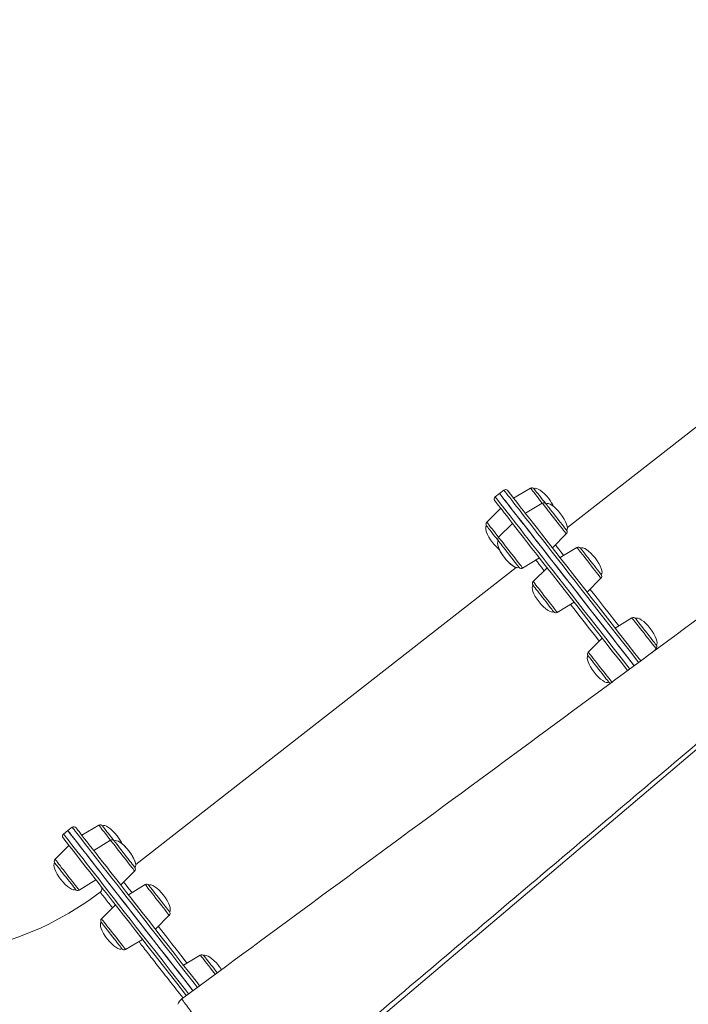
# Model space of a CAD drawing. Units: millimetres. Extents: x -9387 to 18930, y -1020 to 9347.
# Drawn here: x -8356 to -7867, y 6816 to 7535 of the extents above; entities that cross this region are included whole.
import ezdxf

# ---------------------------------------------------------------- set-up
doc = ezdxf.new("R2010")
doc.units = ezdxf.units.MM

msp = doc.modelspace()

# ---------------------------------------------------------------- linework, layer by layer
at = {"color": 7, "linetype": 'Continuous', "lineweight": 15}
for p, q in [((-7480.91, 7535.42), (-7955.66, 7164.52)), ((-7982.6, 7193.27), (-7994.9, 7185.88)), ((-8005.17, 7189.28), (-8008.32, 7186.82)), ((-8002.02, 7191.74), (-8005.17, 7189.28)), ((-8004.36, 7178.49), (-8014.51, 7168.35)), ((-7973.98, 7182.24), (-7986.28, 7174.85)), ((-7995.74, 7167.46), (-8005.88, 7157.31)), ((-7966.58, 7149.63), (-7956.43, 7159.78)), ((-7948.7, 7149.88), (-7961, 7142.49)), ((-7993.12, 7135.24), (-8270.86, 6918.25)), ((-7988.34, 7134.85), (-7976.03, 7142.24)), ((-7970.46, 7135.1), (-7980.61, 7124.95)), ((-7941.3, 7117.27), (-7931.15, 7127.42)), ((-7963.06, 7102.49), (-7950.76, 7109.89)), ((-7908.49, 7098.41), (-7920.79, 7091.02)), ((-7930.25, 7083.63), (-7940.39, 7073.49)), ((-7894.03, 7072.86), (-7890.94, 7075.95)), ((-8320.38, 6943.02), (-8323.53, 6940.55)), ((-8317.23, 6945.48), (-8320.38, 6943.02)), ((-8297.81, 6947.01), (-8310.11, 6939.62)), ((-8289.18, 6935.97), (-8301.49, 6928.58)), ((-8319.56, 6932.23), (-8329.71, 6922.08)), ((-8281.78, 6903.37), (-8271.64, 6913.51)), ((-8312.16, 6899.62), (-8299.86, 6907.01)), ((-8296.68, 6898.01), (-8296.69, 6898.01)), ((-8263.91, 6903.62), (-8276.21, 6896.23)), ((-8285.66, 6888.84), (-8295.81, 6878.69)), ((-8256.51, 6871.01), (-8246.36, 6881.16)), ((-8278.26, 6856.23), (-8265.96, 6863.62)), ((-8223.69, 6852.15), (-8235.99, 6844.76))]:
    msp.add_line(p, q, dxfattribs=at)
at = {"color": 8, "linetype": 'Continuous', "lineweight": 15, "flags": 128}
for points in [[(-7982.6, 7193.27), (-7982.49, 7193.13), (-7982.17, 7192.72), (-7981.65, 7192.05), (-7980.93, 7191.13), (-7980.03, 7189.98), (-7978.98, 7188.64), (-7977.81, 7187.14), (-7976.54, 7185.51), (-7975.2, 7183.8), (-7973.98, 7182.24)], [(-8008.32, 7186.82), (-8008.22, 7186.68), (-8007.89, 7186.26), (-8007.35, 7185.57), (-8006.59, 7184.6), (-8005.62, 7183.35), (-8004.43, 7181.83), (-8003.03, 7180.04), (-8001.41, 7177.97), (-7999.58, 7175.63), (-7997.55, 7173.03), (-7995.3, 7170.15), (-7992.85, 7167.02), (-7990.2, 7163.62), (-7987.34, 7159.96), (-7984.28, 7156.05), (-7981.03, 7151.88), (-7977.58, 7147.46), (-7973.93, 7142.8), (-7970.1, 7137.9), (-7966.09, 7132.76), (-7961.89, 7127.38), (-7957.51, 7121.77), (-7952.95, 7115.94), (-7948.22, 7109.89), (-7943.33, 7103.62), (-7938.27, 7097.15), (-7933.05, 7090.47), (-7927.67, 7083.58), (-7922.14, 7076.51), (-7916.46, 7069.24), (-7910.65, 7061.79), (-7910.13, 7061.13)], [(-7903.65, 7065.83), (-7908.72, 7072.32), (-7914.43, 7079.63), (-7920, 7086.76), (-7925.41, 7093.69), (-7930.67, 7100.42), (-7935.77, 7106.95), (-7940.71, 7113.27), (-7945.48, 7119.38), (-7950.08, 7125.26), (-7954.5, 7130.92), (-7958.75, 7136.36), (-7962.81, 7141.56), (-7966.69, 7146.52), (-7970.38, 7151.25), (-7973.88, 7155.72), (-7977.18, 7159.95), (-7980.29, 7163.93), (-7983.2, 7167.65), (-7985.9, 7171.12), (-7988.41, 7174.32), (-7990.7, 7177.26), (-7992.79, 7179.93), (-7994.67, 7182.34), (-7996.34, 7184.47), (-7997.79, 7186.33), (-7999.03, 7187.92), (-8000.06, 7189.24), (-8000.87, 7190.28), (-8001.47, 7191.04), (-8001.85, 7191.53), (-8002.01, 7191.73), (-8002.02, 7191.74)], [(-7973.98, 7182.24), (-7973.93, 7182.18), (-7973.68, 7181.85), (-7973.22, 7181.27), (-7972.56, 7180.43), (-7971.73, 7179.35), (-7970.73, 7178.07), (-7969.59, 7176.62), (-7968.35, 7175.03), (-7967.03, 7173.34), (-7965.66, 7171.6), (-7964.29, 7169.83), (-7962.93, 7168.1), (-7961.64, 7166.44), (-7960.43, 7164.89), (-7959.34, 7163.49), (-7958.39, 7162.28), (-7957.61, 7161.28), (-7957.01, 7160.52), (-7956.62, 7160.02), (-7956.44, 7159.79), (-7956.43, 7159.78)], [(-8005.88, 7157.31), (-8007.1, 7158.87), (-8008.44, 7160.59), (-8009.72, 7162.21), (-8010.89, 7163.72), (-8011.94, 7165.06), (-8012.83, 7166.2), (-8013.55, 7167.12), (-8014.08, 7167.8), (-8014.4, 7168.21), (-8014.51, 7168.35)], [(-7994.84, 7143.17), (-7996.19, 7144.91), (-7997.57, 7146.67), (-7998.93, 7148.41), (-8000.25, 7150.1), (-8001.5, 7151.69), (-8002.63, 7153.15), (-8003.63, 7154.43), (-8004.47, 7155.5), (-8005.13, 7156.34), (-8005.58, 7156.93), (-8005.84, 7157.25), (-8005.88, 7157.31)], [(-7964.44, 7151.77), (-7963.4, 7150.44), (-7962, 7148.65), (-7960.39, 7146.58), (-7958.57, 7144.25), (-7958.41, 7144.05)], [(-7948.7, 7149.88), (-7948.69, 7149.87), (-7948.51, 7149.64), (-7948.12, 7149.14), (-7947.53, 7148.38), (-7946.75, 7147.38), (-7945.8, 7146.17), (-7944.71, 7144.77), (-7943.5, 7143.22), (-7942.2, 7141.56), (-7940.84, 7139.83), (-7939.47, 7138.06), (-7938.1, 7136.32), (-7936.78, 7134.63), (-7935.54, 7133.04), (-7934.41, 7131.58), (-7933.41, 7130.31), (-7932.57, 7129.23), (-7931.91, 7128.39), (-7931.45, 7127.8), (-7931.2, 7127.48), (-7931.15, 7127.42)], [(-7988.34, 7134.85), (-7988.35, 7134.87), (-7988.53, 7135.1), (-7988.92, 7135.6), (-7989.51, 7136.35), (-7990.29, 7137.35), (-7991.24, 7138.57), (-7992.33, 7139.96), (-7993.54, 7141.51), (-7994.84, 7143.17)], [(-7972.59, 7132.97), (-7972.75, 7133.17), (-7974.58, 7135.5), (-7976.19, 7137.56), (-7977.59, 7139.36), (-7978.63, 7140.68)], [(-7967.44, 7108.11), (-7968.69, 7109.7), (-7970.01, 7111.39), (-7971.37, 7113.14), (-7972.75, 7114.9), (-7974.1, 7116.63), (-7975.4, 7118.29), (-7976.61, 7119.84), (-7977.7, 7121.24), (-7978.65, 7122.45), (-7979.43, 7123.45), (-7980.02, 7124.21), (-7980.41, 7124.71), (-7980.59, 7124.94), (-7980.61, 7124.95)], [(-7939.16, 7119.41), (-7936.64, 7116.19), (-7933.02, 7111.55), (-7929.22, 7106.68), (-7925.23, 7101.58), (-7921.06, 7096.24), (-7918.2, 7092.58)], [(-7963.06, 7102.49), (-7963.11, 7102.56), (-7963.36, 7102.88), (-7963.82, 7103.47), (-7964.47, 7104.31), (-7965.31, 7105.38), (-7966.31, 7106.66), (-7967.44, 7108.11)], [(-7932.38, 7081.5), (-7935.25, 7085.16), (-7939.41, 7090.5), (-7943.4, 7095.6), (-7947.21, 7100.47), (-7950.83, 7105.11), (-7953.35, 7108.33)], [(-7908.49, 7098.41), (-7908.38, 7098.27), (-7908.06, 7097.86), (-7907.53, 7097.19), (-7906.81, 7096.27), (-7905.92, 7095.12), (-7904.87, 7093.78), (-7903.7, 7092.28), (-7902.43, 7090.65), (-7901.09, 7088.94), (-7899.72, 7087.18), (-7898.34, 7085.43), (-7897, 7083.71), (-7895.73, 7082.08), (-7894.56, 7080.58), (-7893.51, 7079.24), (-7892.62, 7078.1), (-7891.9, 7077.18), (-7891.37, 7076.5), (-7891.05, 7076.09), (-7890.94, 7075.95), (-7890.94, 7075.95)], [(-7925.42, 7054.31), (-7926.46, 7055.65), (-7927.64, 7057.16), (-7928.91, 7058.78), (-7930.25, 7060.5), (-7931.62, 7062.26), (-7932.99, 7064.01), (-7934.33, 7065.73), (-7935.6, 7067.35), (-7936.78, 7068.86), (-7937.82, 7070.2), (-7938.72, 7071.34), (-7939.44, 7072.26), (-7939.96, 7072.94), (-7940.29, 7073.35), (-7940.39, 7073.49)], [(-7922.85, 7051.03), (-7922.95, 7051.16), (-7923.27, 7051.57), (-7923.8, 7052.25), (-7924.52, 7053.17), (-7925.42, 7054.31)], [(-8225.89, 6828.57), (-8228.22, 6831.56), (-8233.82, 6838.73), (-8239.28, 6845.71), (-8244.58, 6852.49), (-8249.72, 6859.07), (-8254.7, 6865.45), (-8259.51, 6871.61), (-8264.15, 6877.55), (-8268.62, 6883.27), (-8272.91, 6888.76), (-8277.02, 6894.02), (-8280.94, 6899.04), (-8284.68, 6903.83), (-8288.23, 6908.36), (-8291.58, 6912.66), (-8294.74, 6916.7), (-8297.7, 6920.48), (-8300.45, 6924.01), (-8303.01, 6927.28), (-8305.35, 6930.28), (-8307.49, 6933.02), (-8309.43, 6935.5), (-8311.15, 6937.7), (-8312.65, 6939.63), (-8313.95, 6941.29), (-8315.03, 6942.67), (-8315.9, 6943.78), (-8316.55, 6944.61), (-8316.98, 6945.17), (-8317.2, 6945.45), (-8317.23, 6945.48)], [(-8289.18, 6935.97), (-8290.41, 6937.54), (-8291.74, 6939.25), (-8293.02, 6940.88), (-8294.19, 6942.38), (-8295.24, 6943.72), (-8296.13, 6944.86), (-8296.85, 6945.79), (-8297.38, 6946.46), (-8297.7, 6946.87), (-8297.81, 6947.01)], [(-8323.53, 6940.55), (-8323.5, 6940.52), (-8323.29, 6940.24), (-8322.85, 6939.69), (-8322.2, 6938.85), (-8321.34, 6937.75), (-8320.25, 6936.36), (-8318.96, 6934.7), (-8317.45, 6932.77), (-8315.73, 6930.57), (-8313.8, 6928.1), (-8311.66, 6925.36), (-8309.31, 6922.35), (-8306.76, 6919.09), (-8304, 6915.56), (-8301.04, 6911.77), (-8297.88, 6907.73), (-8294.53, 6903.44), (-8290.99, 6898.9), (-8287.25, 6894.12), (-8283.32, 6889.09), (-8279.21, 6883.83), (-8274.92, 6878.34), (-8270.46, 6872.62), (-8265.81, 6866.68), (-8261, 6860.52), (-8256.02, 6854.15), (-8250.88, 6847.57), (-8245.58, 6840.79), (-8240.13, 6833.81), (-8234.53, 6826.63), (-8232.34, 6823.83)], [(-8278.14, 6921.84), (-8279.49, 6923.57), (-8280.87, 6925.33), (-8282.23, 6927.08), (-8283.55, 6928.77), (-8284.8, 6930.36), (-8285.93, 6931.81), (-8286.93, 6933.09), (-8287.77, 6934.16), (-8288.43, 6935), (-8288.89, 6935.59), (-8289.14, 6935.91), (-8289.18, 6935.97)], [(-8329.71, 6922.08), (-8329.6, 6921.95), (-8329.28, 6921.53), (-8328.76, 6920.86), (-8328.04, 6919.94), (-8327.14, 6918.79), (-8326.1, 6917.45), (-8324.92, 6915.95), (-8323.65, 6914.32), (-8322.31, 6912.61), (-8320.94, 6910.85)], [(-8271.64, 6913.51), (-8271.65, 6913.53), (-8271.83, 6913.76), (-8272.22, 6914.26), (-8272.81, 6915.02), (-8273.59, 6916.02), (-8274.54, 6917.23), (-8275.63, 6918.63), (-8276.84, 6920.18), (-8278.14, 6921.84)], [(-8320.94, 6910.85), (-8319.57, 6909.1), (-8318.23, 6907.38), (-8316.95, 6905.76), (-8315.78, 6904.25), (-8314.73, 6902.91), (-8313.84, 6901.77), (-8313.12, 6900.85), (-8312.59, 6900.17), (-8312.27, 6899.76), (-8312.16, 6899.62)], [(-8279.65, 6905.5), (-8278.61, 6904.18), (-8277.21, 6902.38), (-8275.6, 6900.32), (-8273.77, 6897.99), (-8273.62, 6897.78)], [(-8250.75, 6886.77), (-8251.99, 6888.36), (-8253.31, 6890.05), (-8254.67, 6891.8), (-8256.05, 6893.56), (-8257.4, 6895.29), (-8258.7, 6896.96), (-8259.91, 6898.5), (-8261, 6899.9), (-8261.95, 6901.12), (-8262.73, 6902.11), (-8263.32, 6902.87), (-8263.71, 6903.37), (-8263.89, 6903.6), (-8263.91, 6903.62)], [(-8246.36, 6881.16), (-8246.41, 6881.22), (-8246.66, 6881.54), (-8247.12, 6882.13), (-8247.77, 6882.97), (-8248.61, 6884.04), (-8249.61, 6885.32), (-8250.75, 6886.77)], [(-8295.81, 6878.69), (-8295.8, 6878.68), (-8295.62, 6878.45), (-8295.23, 6877.95), (-8294.64, 6877.19), (-8293.86, 6876.19), (-8292.91, 6874.98), (-8291.82, 6873.58), (-8290.61, 6872.03), (-8289.31, 6870.37), (-8287.95, 6868.64), (-8286.58, 6866.87), (-8285.21, 6865.13), (-8283.89, 6863.44), (-8282.65, 6861.85)], [(-8254.37, 6873.15), (-8251.85, 6869.92), (-8248.23, 6865.29), (-8244.42, 6860.42), (-8240.44, 6855.31), (-8236.27, 6849.98), (-8233.4, 6846.31)], [(-8282.65, 6861.85), (-8281.52, 6860.4), (-8280.52, 6859.12), (-8279.68, 6858.04), (-8279.02, 6857.2), (-8278.56, 6856.61), (-8278.31, 6856.29), (-8278.26, 6856.23)], [(-8212.71, 6838.08), (-8213.55, 6839.16), (-8214.92, 6840.92), (-8216.29, 6842.68), (-8217.63, 6844.39), (-8218.9, 6846.02), (-8220.08, 6847.52), (-8221.12, 6848.86), (-8222.02, 6850), (-8222.74, 6850.92), (-8223.26, 6851.6), (-8223.59, 6852.01), (-8223.69, 6852.15)]]:
    msp.add_lwpolyline(points, dxfattribs=at)
at = {"color": 7, "linetype": 'Continuous', "lineweight": 15, "flags": 128}
for points in [[(-7971.37, 7181.75), (-7972.44, 7183.12), (-7973.72, 7184.76), (-7974.96, 7186.34), (-7976.13, 7187.84), (-7977.19, 7189.2), (-7978.11, 7190.38), (-7978.87, 7191.36), (-7979.45, 7192.09), (-7979.83, 7192.57), (-7979.99, 7192.78), (-7980, 7192.79)], [(-8005.17, 7189.28), (-8005.06, 7189.14), (-8004.74, 7188.72), (-8004.2, 7188.03), (-8003.44, 7187.06), (-8002.46, 7185.81), (-8001.28, 7184.29), (-7999.87, 7182.5), (-7998.26, 7180.43), (-7996.43, 7178.09), (-7994.4, 7175.49), (-7992.15, 7172.62), (-7989.7, 7169.48), (-7987.05, 7166.08), (-7984.19, 7162.42), (-7981.13, 7158.51), (-7977.87, 7154.34), (-7974.42, 7149.93), (-7970.78, 7145.26), (-7966.95, 7140.36), (-7962.93, 7135.22), (-7958.73, 7129.84), (-7954.35, 7124.24), (-7949.8, 7118.41), (-7945.07, 7112.35), (-7940.18, 7106.09), (-7935.11, 7099.61), (-7929.89, 7092.93), (-7924.52, 7086.05), (-7918.99, 7078.97), (-7913.31, 7071.7), (-7907.49, 7064.26), (-7906.9, 7063.5)], [(-7906.87, 7063.46), (-7911.87, 7069.86), (-7917.58, 7077.17), (-7923.15, 7084.29), (-7928.56, 7091.23), (-7933.82, 7097.96), (-7938.93, 7104.49), (-7943.86, 7110.81), (-7948.63, 7116.91), (-7953.23, 7122.8), (-7957.66, 7128.46), (-7961.9, 7133.9), (-7965.96, 7139.1), (-7969.84, 7144.06), (-7973.53, 7148.78), (-7977.03, 7153.26), (-7980.33, 7157.49), (-7983.44, 7161.47), (-7986.35, 7165.19), (-7989.06, 7168.65), (-7991.56, 7171.86), (-7993.85, 7174.79), (-7995.94, 7177.47), (-7997.82, 7179.87), (-7999.49, 7182.01), (-8000.95, 7183.87), (-8002.19, 7185.46), (-8003.21, 7186.78), (-8004.03, 7187.81), (-8004.62, 7188.58), (-8005, 7189.06), (-8005.16, 7189.27), (-8005.17, 7189.28)], [(-7999.21, 7191.4), (-7999.21, 7191.39), (-7999.04, 7191.18), (-7998.67, 7190.7), (-7998.07, 7189.94), (-7997.26, 7188.9), (-7996.24, 7187.6), (-7995, 7186.01), (-7993.56, 7184.16), (-7991.9, 7182.03), (-7990.03, 7179.64), (-7987.95, 7176.98), (-7985.66, 7174.05), (-7983.17, 7170.87), (-7980.48, 7167.42), (-7977.58, 7163.71), (-7974.49, 7159.75), (-7971.2, 7155.54), (-7967.72, 7151.09), (-7964.05, 7146.39), (-7960.18, 7141.44), (-7956.14, 7136.27), (-7951.91, 7130.86), (-7947.51, 7125.22), (-7942.93, 7119.36), (-7938.18, 7113.29), (-7933.27, 7106.99), (-7928.19, 7100.5), (-7922.96, 7093.79), (-7917.57, 7086.89), (-7912.03, 7079.8), (-7906.34, 7072.52), (-7902.08, 7067.07)], [(-7911.7, 7059.9), (-7917.23, 7066.97), (-7922.88, 7074.21), (-7928.38, 7081.25), (-7933.74, 7088.1), (-7938.93, 7094.75), (-7943.97, 7101.2), (-7948.84, 7107.44), (-7953.55, 7113.46), (-7958.08, 7119.26), (-7962.44, 7124.84), (-7966.62, 7130.2), (-7970.62, 7135.31), (-7974.44, 7140.2), (-7978.06, 7144.84), (-7981.5, 7149.23), (-7984.74, 7153.38), (-7987.78, 7157.27), (-7990.63, 7160.92), (-7993.27, 7164.3), (-7995.71, 7167.42), (-7997.94, 7170.28), (-7999.97, 7172.88), (-8001.79, 7175.2), (-8003.39, 7177.26), (-8004.79, 7179.05), (-8005.97, 7180.56), (-8006.94, 7181.8), (-8007.7, 7182.77), (-8008.24, 7183.46), (-8008.56, 7183.87), (-8008.67, 7184.01)], [(-7961.87, 7169.59), (-7963.13, 7171.2), (-7964.41, 7172.84), (-7965.67, 7174.46), (-7966.88, 7176.01), (-7968.01, 7177.44), (-7969.01, 7178.73), (-7969.86, 7179.82), (-7970.54, 7180.69), (-7971.03, 7181.31), (-7971.31, 7181.67), (-7971.37, 7181.75)], [(-8014.67, 7165.7), (-8014.61, 7165.62), (-8014.34, 7165.28), (-8013.86, 7164.67), (-8013.19, 7163.81), (-8012.34, 7162.72), (-8011.34, 7161.45), (-8010.23, 7160.02), (-8009.02, 7158.47), (-8007.76, 7156.85), (-8006.48, 7155.21), (-8006.05, 7154.66)], [(-7956.27, 7162.42), (-7956.32, 7162.49), (-7956.59, 7162.83), (-7957.05, 7163.43), (-7957.72, 7164.28), (-7958.56, 7165.35), (-7959.55, 7166.62), (-7960.66, 7168.05), (-7961.87, 7169.59)], [(-8006.05, 7154.66), (-8006.04, 7154.65), (-8005.86, 7154.43), (-8005.48, 7153.94), (-8004.9, 7153.19), (-8004.13, 7152.21), (-8003.2, 7151.02), (-8002.13, 7149.65), (-8000.96, 7148.15), (-7999.72, 7146.56), (-7998.44, 7144.93), (-7997.16, 7143.3), (-7995.93, 7141.71), (-7994.76, 7140.23), (-7993.71, 7138.87), (-7992.79, 7137.7), (-7992.04, 7136.73), (-7991.47, 7136), (-7991.1, 7135.54), (-7990.95, 7135.34), (-7990.94, 7135.33)], [(-7934.77, 7134.9), (-7935.93, 7136.38), (-7937.16, 7137.97), (-7938.44, 7139.6), (-7939.71, 7141.23), (-7940.96, 7142.82), (-7942.13, 7144.33), (-7943.2, 7145.7), (-7944.14, 7146.9), (-7944.92, 7147.89), (-7945.51, 7148.65), (-7945.9, 7149.15), (-7946.08, 7149.38), (-7946.1, 7149.4)], [(-7930.99, 7130.07), (-7930.99, 7130.07), (-7931.14, 7130.26), (-7931.5, 7130.71), (-7932.06, 7131.43), (-7932.8, 7132.39), (-7933.72, 7133.56), (-7934.77, 7134.9)], [(-7980.77, 7122.31), (-7980.69, 7122.21), (-7980.4, 7121.84), (-7979.91, 7121.21), (-7979.22, 7120.33), (-7978.36, 7119.23), (-7977.36, 7117.94), (-7976.23, 7116.5), (-7975.01, 7114.95), (-7973.75, 7113.33), (-7972.47, 7111.69), (-7971.21, 7110.08), (-7970.01, 7108.54), (-7968.9, 7107.12), (-7967.91, 7105.86), (-7967.08, 7104.79), (-7966.42, 7103.95), (-7965.96, 7103.36), (-7965.71, 7103.04), (-7965.66, 7102.98)], [(-7892.99, 7081.43), (-7893.97, 7082.68), (-7895.08, 7084.1), (-7896.27, 7085.63), (-7897.53, 7087.24), (-7898.81, 7088.88), (-7900.08, 7090.5), (-7901.3, 7092.06), (-7902.43, 7093.51), (-7903.44, 7094.8), (-7904.31, 7095.91), (-7905, 7096.8), (-7905.5, 7097.44), (-7905.8, 7097.82), (-7905.88, 7097.93)], [(-7890.78, 7078.6), (-7890.82, 7078.65), (-7891.07, 7078.96), (-7891.52, 7079.54), (-7892.17, 7080.37), (-7892.99, 7081.43)], [(-7940.55, 7070.84), (-7940.54, 7070.82), (-7940.35, 7070.58), (-7939.95, 7070.06), (-7939.35, 7069.3), (-7938.56, 7068.29), (-7937.62, 7067.09), (-7936.55, 7065.71), (-7935.37, 7064.2), (-7934.12, 7062.6), (-7932.84, 7060.97), (-7931.57, 7059.34), (-7930.34, 7057.76), (-7929.18, 7056.28), (-7928.14, 7054.94), (-7927.23, 7053.78), (-7926.49, 7052.84), (-7925.94, 7052.13), (-7925.59, 7051.68), (-7925.45, 7051.51), (-7925.45, 7051.51)], [(-7785.7, 7066.58), (-7853.14, 7009.38), (-7988.03, 6894.96), (-8171.13, 6739.67)], [(-8320.38, 6943.02), (-8320.35, 6942.98), (-8320.13, 6942.7), (-8319.7, 6942.15), (-8319.05, 6941.32), (-8318.18, 6940.21), (-8317.1, 6938.83), (-8315.81, 6937.17), (-8314.3, 6935.24), (-8312.58, 6933.03), (-8310.65, 6930.56), (-8308.51, 6927.82), (-8306.16, 6924.82), (-8303.6, 6921.55), (-8300.85, 6918.02), (-8297.89, 6914.23), (-8294.73, 6910.19), (-8291.38, 6905.9), (-8287.83, 6901.36), (-8284.1, 6896.58), (-8280.17, 6891.56), (-8276.06, 6886.3), (-8271.77, 6880.8), (-8267.3, 6875.09), (-8262.66, 6869.14), (-8257.85, 6862.98), (-8252.87, 6856.61), (-8247.73, 6850.03), (-8242.43, 6843.25), (-8236.98, 6836.27), (-8231.37, 6829.1), (-8229.11, 6826.2)], [(-8320.38, 6943.02), (-8320.27, 6942.88), (-8319.94, 6942.46), (-8319.4, 6941.77), (-8318.64, 6940.8), (-8317.67, 6939.55), (-8316.48, 6938.03), (-8315.08, 6936.24), (-8313.46, 6934.17), (-8311.64, 6931.83), (-8309.6, 6929.22), (-8307.36, 6926.35), (-8304.91, 6923.22), (-8302.25, 6919.82), (-8299.39, 6916.16), (-8296.34, 6912.25), (-8293.08, 6908.08), (-8289.63, 6903.66), (-8285.99, 6899), (-8282.16, 6894.1), (-8278.14, 6888.96), (-8273.94, 6883.58), (-8269.56, 6877.97), (-8265, 6872.14), (-8260.28, 6866.09), (-8255.38, 6859.82), (-8250.32, 6853.35), (-8245.1, 6846.67), (-8239.72, 6839.78), (-8234.19, 6832.71), (-8229.04, 6826.11)], [(-8314.42, 6945.14), (-8314.39, 6945.1), (-8314.17, 6944.82), (-8313.74, 6944.27), (-8313.1, 6943.44), (-8312.23, 6942.34), (-8311.16, 6940.96), (-8309.87, 6939.31), (-8308.37, 6937.39), (-8306.65, 6935.2), (-8304.73, 6932.74), (-8302.6, 6930.01), (-8300.26, 6927.02), (-8297.72, 6923.76), (-8294.98, 6920.25), (-8292.03, 6916.48), (-8288.89, 6912.46), (-8285.55, 6908.19), (-8282.02, 6903.67), (-8278.3, 6898.91), (-8274.4, 6893.91), (-8270.31, 6888.67), (-8266.04, 6883.21), (-8261.59, 6877.52), (-8256.97, 6871.6), (-8252.18, 6865.47), (-8247.22, 6859.13), (-8242.1, 6852.58), (-8236.83, 6845.82), (-8231.4, 6838.88), (-8225.82, 6831.74), (-8224.26, 6829.73)], [(-8295.2, 6946.53), (-8295.14, 6946.45), (-8294.87, 6946.1), (-8294.39, 6945.49), (-8293.72, 6944.63), (-8292.87, 6943.55), (-8291.88, 6942.27), (-8290.76, 6940.84), (-8289.55, 6939.3), (-8288.29, 6937.68), (-8287.01, 6936.04), (-8286.58, 6935.49)], [(-8233.95, 6822.64), (-8235.28, 6824.35), (-8240.86, 6831.49), (-8246.28, 6838.44), (-8251.56, 6845.19), (-8256.68, 6851.74), (-8261.63, 6858.08), (-8266.42, 6864.21), (-8271.04, 6870.13), (-8275.49, 6875.82), (-8279.76, 6881.29), (-8283.85, 6886.52), (-8287.76, 6891.52), (-8291.48, 6896.28), (-8295.01, 6900.8), (-8298.35, 6905.07), (-8301.49, 6909.1), (-8304.43, 6912.86), (-8307.18, 6916.38), (-8309.72, 6919.63), (-8312.06, 6922.62), (-8314.19, 6925.35), (-8316.11, 6927.81), (-8317.82, 6930), (-8319.32, 6931.92), (-8320.61, 6933.57), (-8321.69, 6934.95), (-8322.55, 6936.06), (-8323.2, 6936.88), (-8323.63, 6937.44), (-8323.85, 6937.71), (-8323.87, 6937.75)], [(-8286.58, 6935.49), (-8286.57, 6935.48), (-8286.4, 6935.26), (-8286.01, 6934.77), (-8285.43, 6934.02), (-8284.66, 6933.04), (-8283.73, 6931.84), (-8282.66, 6930.48), (-8281.49, 6928.98), (-8280.25, 6927.39), (-8278.97, 6925.76), (-8277.7, 6924.12), (-8276.46, 6922.54), (-8275.3, 6921.05), (-8274.24, 6919.7), (-8273.32, 6918.52), (-8272.57, 6917.56), (-8272, 6916.83), (-8271.63, 6916.36), (-8271.48, 6916.16), (-8271.48, 6916.16)], [(-8314.77, 6900.11), (-8314.83, 6900.18), (-8315.1, 6900.53), (-8315.58, 6901.14), (-8316.25, 6902), (-8317.1, 6903.08), (-8318.09, 6904.36), (-8319.21, 6905.79), (-8320.42, 6907.34), (-8321.68, 6908.95), (-8322.96, 6910.59), (-8324.22, 6912.21), (-8325.43, 6913.75), (-8326.55, 6915.19), (-8327.55, 6916.46), (-8328.39, 6917.54), (-8329.07, 6918.4), (-8329.54, 6919.01), (-8329.81, 6919.36), (-8329.87, 6919.44)], [(-8261.3, 6903.14), (-8261.22, 6903.04), (-8260.94, 6902.67), (-8260.44, 6902.04), (-8259.76, 6901.16), (-8258.9, 6900.06), (-8257.89, 6898.77), (-8256.76, 6897.33), (-8255.55, 6895.77), (-8254.28, 6894.15), (-8253, 6892.51), (-8251.74, 6890.9), (-8250.54, 6889.36), (-8249.43, 6887.94), (-8248.45, 6886.68), (-8247.61, 6885.62), (-8246.96, 6884.78), (-8246.5, 6884.19), (-8246.24, 6883.87), (-8246.2, 6883.8)], [(-8280.87, 6856.72), (-8280.92, 6856.78), (-8281.17, 6857.1), (-8281.63, 6857.69), (-8282.29, 6858.53), (-8283.12, 6859.59), (-8284.1, 6860.86), (-8285.21, 6862.28), (-8286.42, 6863.81), (-8287.67, 6865.43), (-8288.96, 6867.06), (-8290.22, 6868.68), (-8291.43, 6870.24), (-8292.56, 6871.68), (-8293.57, 6872.97), (-8294.43, 6874.07), (-8295.12, 6874.95), (-8295.61, 6875.58), (-8295.9, 6875.95), (-8295.97, 6876.05)], [(-8221.09, 6851.67), (-8221.07, 6851.65), (-8220.88, 6851.4), (-8220.48, 6850.89), (-8219.88, 6850.12), (-8219.1, 6849.12), (-8218.15, 6847.91), (-8217.08, 6846.53), (-8215.9, 6845.03), (-8214.65, 6843.43), (-8213.38, 6841.79), (-8212.1, 6840.16), (-8211.3, 6839.14)]]:
    msp.add_lwpolyline(points, dxfattribs=at)
at = {"color": 7, "linetype": 'Continuous', "lineweight": 15}
for centre, radius, start, end in [((-7981.57, 7191.56), 2, 37.99971, 120.99971), ((-8007.09, 7185.24), 2, 127.99971, 217.99971), ((-8000.79, 7190.17), 2, 37.99971, 127.99971), ((-7972.95, 7180.52), 2, 37.99971, 120.99971), ((-8013.09, 7166.93), 2, 134.99971, 217.99971), ((-8004.47, 7155.9), 2, 134.99971, 217.99971), ((-7957.85, 7161.19), 2, 314.99971, 37.99971), ((-7947.67, 7148.17), 2, 37.99971, 120.99971), ((-7989.37, 7136.56), 2, 217.99971, 300.99971), ((-7932.57, 7128.84), 2, 314.99971, 37.99971), ((-7979.19, 7123.54), 2, 134.99971, 217.99971), ((-7964.09, 7104.21), 2, 217.99971, 300.99971), ((-7907.46, 7096.7), 2, 37.99971, 120.99971), ((-7892.36, 7077.37), 2, 314.99971, 37.99971), ((-7938.98, 7072.07), 2, 134.99971, 217.99971), ((-7923.88, 7052.74), 2, 217.99971, 266.04779), ((-8315.99, 6943.9), 2, 37.99971, 127.99971), ((-8296.78, 6945.29), 2, 37.99971, 120.99971), ((-8322.3, 6938.98), 2, 127.99971, 217.99971), ((-8288.15, 6934.26), 2, 37.99971, 120.99971), ((-8328.3, 6920.67), 2, 134.99971, 217.99971), ((-8273.05, 6914.93), 2, 314.99971, 37.99971), ((-8435.88, 7081.11), 229.93, 270.69821, 307.24177), ((-8313.19, 6901.34), 2, 217.99971, 300.99971), ((-8298.55, 6900.46), 3, 307.50436, 37.42792), ((-8262.88, 6901.9), 2, 37.99971, 120.99971), ((-8247.77, 6882.57), 2, 314.99971, 37.99971), ((-8294.4, 6877.28), 2, 134.99971, 217.99971), ((-8279.29, 6857.95), 2, 217.99971, 300.99971), ((-8222.66, 6850.43), 2, 37.99971, 120.99971), ((-8230.91, 6812.34), 10, 128.76562, 157.55201)]:
    msp.add_arc(centre, radius, start, end, dxfattribs=at)
for centre, major_axis, start_param, end_param in [((-7972.44, 7183.12), (-7.55, 9.67), 4.712389, 6.283185), ((-7972.44, 7183.12), (7.55, -9.67), 0.963236, 1.570796), ((-7963.82, 7172.09), (-7.55, 9.67), 4.712389, 6.283185), ((-7963.82, 7172.09), (7.55, -9.67), 0, 1.570796), ((-8007.12, 7156.03), (-7.55, 9.67), 0, 1.570796), ((-8007.12, 7156.03), (7.55, -9.67), 4.712389, 5.319961), ((-7998.49, 7145), (-7.55, 9.67), 0, 1.570796), ((-7938.54, 7139.73), (-7.55, 9.67), 4.712389, 6.283185), ((-7998.49, 7145), (-7.55, 9.67), 0.96325, 1.570796), ((-7998.49, 7145), (7.55, -9.67), 4.712389, 5.823889), ((-7998.49, 7145), (7.55, -9.67), 4.712389, 6.283185), ((-7938.54, 7139.73), (7.55, -9.67), 0, 1.570796), ((-7973.22, 7112.64), (-7.55, 9.67), 0, 1.570796), ((-7973.22, 7112.64), (7.55, -9.67), 4.712389, 6.283185), ((-7898.33, 7088.26), (-7.55, 9.67), 4.712389, 6.283185), ((-7898.33, 7088.26), (7.55, -9.67), 0, 1.570796), ((-7933, 7061.17), (-7.55, 9.67), 0, 1.570796), ((-7933, 7061.17), (7.55, -9.67), 4.712389, 6.283185), ((-8287.65, 6936.86), (-7.55, 9.67), 4.712389, 6.283185), ((-8279.03, 6925.82), (-7.55, 9.67), 4.712389, 6.283185), ((-8287.65, 6936.86), (7.55, -9.67), 0.963225, 1.570796), ((-8279.03, 6925.83), (-7.55, 9.67), 4.712389, 5.319935), ((-8279.03, 6925.83), (7.55, -9.67), 0.459296, 1.570796), ((-8279.03, 6925.82), (7.55, -9.67), 0, 1.570796), ((-8322.32, 6909.77), (-7.55, 9.67), 0, 1.570796), ((-8322.32, 6909.77), (7.55, -9.67), 4.712389, 6.283185), ((-8253.75, 6893.47), (-7.55, 9.67), 4.712389, 6.283185), ((-8253.75, 6893.47), (7.55, -9.67), 0, 1.570796), ((-8288.42, 6866.38), (-7.55, 9.67), 0, 1.570796), ((-8288.42, 6866.38), (7.55, -9.67), 4.712389, 6.283185), ((-8213.54, 6842), (-7.55, 9.67), 4.712389, 6.283185), ((-8213.54, 6842), (7.55, -9.67), 1.25917, 1.570796)]:
    msp.add_ellipse(centre, major_axis=major_axis, ratio=0.326105, start_param=start_param, end_param=end_param, dxfattribs=at)
for points, knots in [([(-7832.44, 7118.3), (-7899.32, 7069.02), (-8034.22, 6969.63), (-8169.14, 6870.25), (-8237.17, 6820.14)], [0, 0, 0, 0, 0.495774, 1, 1, 1, 1]), ([(-8173.14, 6742.5), (-8154.17, 6758.56), (-8094.63, 6808.97), (-8000.57, 6888.58), (-7902.06, 6971.93), (-7833.01, 7030.33), (-7798.48, 7059.52), (-7787.37, 7068.92)], [0, 0, 0, 0, 0.147563, 0.463123, 0.731561, 0.91359, 1, 1, 1, 1]), ([(-8204.32, 6776.64), (-8205.24, 6777.84), (-8207.08, 6780.23), (-8209.84, 6783.85), (-8212.6, 6787.44), (-8215.29, 6790.95), (-8217.87, 6794.34), (-8220.35, 6797.61), (-8222.75, 6800.75), (-8225, 6803.73), (-8227.07, 6806.49), (-8229, 6809.03), (-8230.77, 6811.37), (-8232.55, 6813.81), (-8234.29, 6816.11), (-8235.59, 6817.87), (-8236.4, 6819.03), (-8236.9, 6819.7), (-8237.17, 6820.08), (-8237.15, 6820.1), (-8237.14, 6820.11)], [0, 0, 0, 0, 0.052969, 0.105937, 0.160448, 0.214959, 0.267929, 0.320898, 0.375412, 0.429926, 0.482845, 0.535764, 0.590224, 0.644681, 0.722675, 0.801873, 0.854708, 0.907542, 0.961908, 1, 1, 1, 1])]:
    msp.add_open_spline(points, degree=3, knots=knots, dxfattribs=at)
at = {"color": 8, "linetype": 'Continuous', "lineweight": 15}
for points, knots in [([(-8287.83, 6886.68), (-8288.91, 6888.06), (-8291.14, 6890.92), (-8293.6, 6894.07), (-8295.42, 6896.39), (-8296.51, 6897.79), (-8296.63, 6897.93), (-8296.68, 6898.01)], [0, 0, 0, 0, 0.1933757, 0.3986614, 0.6045932, 0.8108551, 1, 1, 1, 1]), ([(-8236.31, 6820.76), (-8236.39, 6820.87), (-8239.53, 6824.89), (-8245.22, 6832.17), (-8253.31, 6842.52), (-8260.65, 6851.91), (-8265.74, 6858.42), (-8268.16, 6861.52), (-8268.58, 6862.05)], [0, 0, 0, 0, 0.0061982, 0.2431317, 0.4796861, 0.7154972, 0.9513084, 1, 1, 1, 1])]:
    msp.add_open_spline(points, degree=3, knots=knots, dxfattribs=at)

doc.saveas('drawing.dxf')
